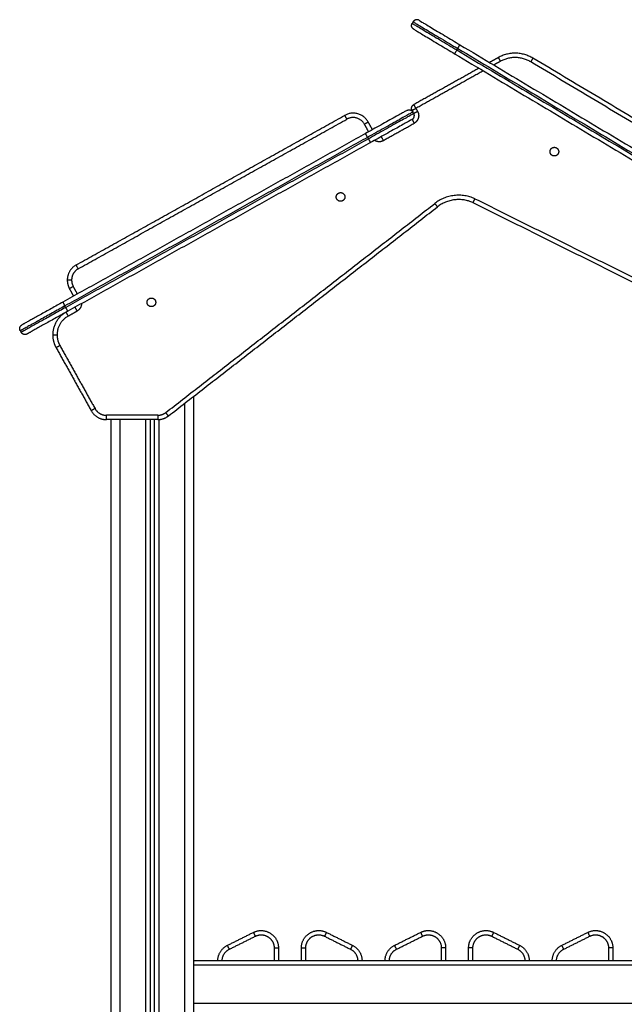
# Model space of a CAD drawing. Units: millimetres. Extents: x -5.5 to 11, y -0.1 to 14.8.
# Drawn here: x 5.1 to 5.8, y 11.2 to 12.4 of the extents above; entities that cross this region are included whole.
import ezdxf

# ---------------------------------------------------------------- set-up
doc = ezdxf.new("R2010")
doc.units = ezdxf.units.MM
doc.layers.add('Make2D$Visible$Curves', color=7, linetype='Continuous')
doc.layers.add('Make2D$Visible$Tangents', color=8, linetype='Continuous')

# ---------------------------------------------------------------- blocks, each defined once
blk = doc.blocks.new('OPSHA_S097')
at = {"layer": 'Make2D$Visible$Curves', "color": 0, "lineweight": -3}
for points, weights in [([(2700.8553, 6993.9759), (2700.851, 6993.9784), (2700.8484, 6993.9741)], [1, 0.707106781187, 1]), ([(2700.8553, 6993.9759), (2700.8553, 6993.9759), (2700.9025, 6993.9476)], [1, 0.707106781187, 1]), ([(2700.8491, 6993.9656), (2700.8448, 6993.9681), (2700.8474, 6993.9724)], [1, 0.707106781187, 1]), ([(2700.8491, 6993.9656), (2700.8491, 6993.9656), (2700.8963, 6993.9373)], [1, 0.707106781187, 1]), ([(2700.9867, 6993.9322), (2700.9669, 6993.9441), (2700.9467, 6993.9328)], [1, 0.866025403784, 1]), ([(2700.8415, 6993.8719), (2700.8415, 6993.8719), (2700.7934, 6993.8451)], [1, 0.707106781187, 1]), ([(2700.8415, 6993.8719), (2700.8458, 6993.8743), (2700.8483, 6993.87)], [1, 0.707106781187, 1]), ([(2700.8473, 6993.8717), (2700.8448, 6993.8761), (2700.8492, 6993.8785)], [1, 0.707106771777, 1]), ([(2700.7966, 6993.8584), (2700.7869, 6993.8758), (2700.7694, 6993.8661)], [1, 0.707106781186, 1]), ([(2700.8473, 6993.8614), (2700.8473, 6993.8614), (2700.7992, 6993.8346)], [1, 0.707106781187, 1]), ([(2700.8473, 6993.8614), (2700.8517, 6993.8638), (2700.8492, 6993.8682)], [1, 0.707106781187, 1]), ([(2700.9175, 6993.7654), (2700.8955, 6993.7752), (2700.8766, 6993.7605)], [1, 0.857131250818, 1]), ([(2700.4595, 6993.6934), (2700.4492, 6993.6876), (2700.4492, 6993.6759)], [1, 0.862204389864, 1]), ([(2700.4492, 6993.6759), (2700.4492, 6993.6707), (2700.4517, 6993.6662)], [1, 0.967862970686, 1]), ([(2700.444, 6993.6504), (2700.4044, 6993.6283), (2700.3968, 6993.6241)], [1, 0.771305258605, 1]), ([(2700.4498, 6993.6399), (2700.4102, 6993.6178), (2700.4027, 6993.6136)], [1, 0.771305258605, 1]), ([(2700.4478, 6993.6388), (2700.4324, 6993.6302), (2700.4324, 6993.6126)], [1, 0.862204390198, 1]), ([(2700.395, 6993.6174), (2700.3949, 6993.6173), (2700.3949, 6993.6173)], [1, 0.99544416765, 1]), ([(2700.4324, 6993.6126), (2700.4324, 6993.6048), (2700.4362, 6993.598)], [1, 0.96786296883, 1]), ([(2700.4769, 6993.525), (2700.4826, 6993.5148), (2700.4943, 6993.5148)], [1, 0.862204389864, 1]), ([(2700.5537, 6993.5148), (2700.5605, 6993.5148), (2700.5659, 6993.519)], [1, 0.945902496898, 1]), ([(2700.623, 6992.8898), (2700.623, 6992.9022), (2700.6341, 6992.9077)], [1, 0.850650808352, 1]), ([(2700.7784, 6992.9077), (2700.7895, 6992.9022), (2700.7895, 6992.8898)], [1, 0.850650808352, 1]), ([(2700.816, 6992.8898), (2700.816, 6992.9022), (2700.8271, 6992.9077)], [1, 0.850650808352, 1]), ([(2700.9714, 6992.9077), (2700.9825, 6992.9022), (2700.9825, 6992.8898)], [1, 0.850650808352, 1]), ([(2701.009, 6992.8898), (2701.009, 6992.9022), (2701.0201, 6992.9077)], [1, 0.850650808352, 1])]:
    blk.add_rational_spline(points, weights, degree=2, dxfattribs=at)
for points in [[(2700.8484, 6993.9741), (2700.8479, 6993.9733), (2700.8474, 6993.9724)], [(2700.9025, 6993.9476), (2701.2243, 6993.7552), (2701.5462, 6993.5628)], [(2700.8963, 6993.9373), (2701.2182, 6993.7449), (2701.5401, 6993.5525)], [(2700.9467, 6993.9328), (2700.9417, 6993.93), (2700.9366, 6993.9272)], [(2701.5702, 6993.5834), (2701.2785, 6993.7578), (2700.9867, 6993.9322)], [(2700.9245, 6993.9205), (2700.8869, 6993.8995), (2700.8492, 6993.8785)], [(2700.4595, 6993.6934), (2700.6145, 6993.7797), (2700.7694, 6993.8661)], [(2700.8473, 6993.8717), (2700.8477, 6993.8709), (2700.8482, 6993.87)], [(2700.8492, 6993.8682), (2700.8487, 6993.8691), (2700.8483, 6993.87)], [(2700.8015, 6993.8496), (2700.7991, 6993.854), (2700.7966, 6993.8584)], [(2700.7934, 6993.8451), (2700.6187, 6993.7478), (2700.444, 6993.6504)], [(2700.7992, 6993.8346), (2700.6245, 6993.7373), (2700.4498, 6993.6399)], [(2700.5659, 6993.519), (2700.7213, 6993.6397), (2700.8766, 6993.7605)], [(2700.9175, 6993.7654), (2701.2117, 6993.6192), (2701.5059, 6993.4729)], [(2700.4566, 6993.6574), (2700.4542, 6993.6618), (2700.4517, 6993.6662)], [(2700.395, 6993.6174), (2700.3955, 6993.6165), (2700.3959, 6993.6156)], [(2700.4362, 6993.598), (2700.4566, 6993.5615), (2700.4769, 6993.525)], [(2700.595, 6993.5416), (2700.595, 6993.1549), (2700.595, 6992.7683)], [(2700.5537, 6993.5148), (2700.524, 6993.5148), (2700.4943, 6993.5148)], [(2700.5, 6990.8808), (2700.5, 6992.1978), (2700.5, 6993.5148)], [(2700.545, 6993.5148), (2700.545, 6992.1978), (2700.545, 6990.8808)], [(2700.55, 6990.8808), (2700.55, 6992.1978), (2700.55, 6993.5148)], [(2700.6341, 6992.9077), (2700.6491, 6992.9152), (2700.6641, 6992.9227)], [(2700.7484, 6992.9227), (2700.7634, 6992.9152), (2700.7784, 6992.9077)], [(2700.8271, 6992.9077), (2700.8421, 6992.9152), (2700.8571, 6992.9227)], [(2700.9414, 6992.9227), (2700.9564, 6992.9152), (2700.9714, 6992.9077)], [(2701.0201, 6992.9077), (2701.0351, 6992.9152), (2701.0501, 6992.9227)], [(2700.693, 6992.9048), (2700.693, 6992.8973), (2700.693, 6992.8898)], [(2700.7195, 6992.8898), (2700.7195, 6992.8973), (2700.7195, 6992.9048)], [(2700.886, 6992.9048), (2700.886, 6992.8973), (2700.886, 6992.8898)], [(2700.9125, 6992.8898), (2700.9125, 6992.8973), (2700.9125, 6992.9048)], [(2701.079, 6992.9048), (2701.079, 6992.8973), (2701.079, 6992.8898)], [(2701.395, 6992.8898), (2700.995, 6992.8898), (2700.595, 6992.8898)]]:
    blk.add_open_spline(points, degree=2, dxfattribs=at)
for points, weights, knots in [([(2701.0065, 6993.8242), (2701.0065, 6993.8292), (2701.0115, 6993.8292), (2701.0165, 6993.8292), (2701.0165, 6993.8242)], [1, 0.707106781187, 1, 0.707106781187, 1], [-15.707963, -15.707963, -15.707963, -7.853982, -7.853982, 0, 0, 0]), ([(2701.0165, 6993.8242), (2701.0165, 6993.8192), (2701.0115, 6993.8192), (2701.0065, 6993.8192), (2701.0065, 6993.8242)], [1, 0.707106781187, 1, 0.707106781187, 1], [-15.707963, -15.707963, -15.707963, -7.853982, -7.853982, 0, 0, 0]), ([(2700.7597, 6993.7719), (2700.7597, 6993.7769), (2700.7647, 6993.7769), (2700.7697, 6993.7769), (2700.7697, 6993.7719)], [1, 0.707106781187, 1, 0.707106781187, 1], [-15.707963, -15.707963, -15.707963, -7.853982, -7.853982, 0, 0, 0]), ([(2700.7697, 6993.7719), (2700.7697, 6993.7669), (2700.7647, 6993.7669), (2700.7597, 6993.7669), (2700.7597, 6993.7719)], [1, 0.707106781187, 1, 0.707106781187, 1], [-15.707963, -15.707963, -15.707963, -7.853982, -7.853982, 0, 0, 0]), ([(2700.5413, 6993.6502), (2700.5413, 6993.6552), (2700.5463, 6993.6552), (2700.5513, 6993.6552), (2700.5513, 6993.6502)], [1, 0.707106781187, 1, 0.707106781187, 1], [-15.707963, -15.707963, -15.707963, -7.853982, -7.853982, 0, 0, 0]), ([(2700.5513, 6993.6502), (2700.5513, 6993.6452), (2700.5463, 6993.6452), (2700.5413, 6993.6452), (2700.5413, 6993.6502)], [1, 0.707106781187, 1, 0.707106781187, 1], [-15.707963, -15.707963, -15.707963, -7.853982, -7.853982, 0, 0, 0]), ([(2700.6641, 6992.9227), (2700.674, 6992.9277), (2700.6835, 6992.9218), (2700.693, 6992.916), (2700.693, 6992.9048)], [1, 0.873421751538, 1, 0.873421751538, 1], [0, 0, 0, 15.258169, 15.258169, 30.516337, 30.516337, 30.516337]), ([(2700.7195, 6992.9048), (2700.7195, 6992.916), (2700.729, 6992.9218), (2700.7385, 6992.9277), (2700.7484, 6992.9227)], [1, 0.873421751538, 1, 0.873421751538, 1], [0, 0, 0, 15.258169, 15.258169, 30.516337, 30.516337, 30.516337]), ([(2700.8571, 6992.9227), (2700.867, 6992.9277), (2700.8765, 6992.9218), (2700.886, 6992.916), (2700.886, 6992.9048)], [1, 0.873421751538, 1, 0.873421751538, 1], [0, 0, 0, 15.258169, 15.258169, 30.516337, 30.516337, 30.516337]), ([(2700.9125, 6992.9048), (2700.9125, 6992.916), (2700.922, 6992.9218), (2700.9315, 6992.9277), (2700.9414, 6992.9227)], [1, 0.873421751538, 1, 0.873421751538, 1], [0, 0, 0, 15.258169, 15.258169, 30.516337, 30.516337, 30.516337]), ([(2701.0501, 6992.9227), (2701.06, 6992.9277), (2701.0695, 6992.9218), (2701.079, 6992.916), (2701.079, 6992.9048)], [1, 0.873421751538, 1, 0.873421751538, 1], [0, 0, 0, 15.258169, 15.258169, 30.516337, 30.516337, 30.516337])]:
    blk.add_rational_spline(points, weights, degree=2, knots=knots, dxfattribs=at)
for points, knots in [([(2700.9196, 6993.7699), (2700.9196, 6993.7698), (2700.9195, 6993.7697), (2700.9194, 6993.7694), (2700.9193, 6993.7693), (2700.9192, 6993.769), (2700.9191, 6993.7688), (2700.919, 6993.7686), (2700.919, 6993.7685), (2700.9189, 6993.7684), (2700.9189, 6993.7683), (2700.9188, 6993.7682), (2700.9188, 6993.7681), (2700.9187, 6993.768), (2700.9187, 6993.7679), (2700.9186, 6993.7678), (2700.9186, 6993.7677), (2700.9185, 6993.7676), (2700.9185, 6993.7675), (2700.9184, 6993.7674), (2700.9184, 6993.7673), (2700.9183, 6993.7672), (2700.9183, 6993.7671), (2700.9182, 6993.767), (2700.9182, 6993.767), (2700.9182, 6993.7668), (2700.9181, 6993.7668), (2700.9181, 6993.7667), (2700.9181, 6993.7666), (2700.918, 6993.7665), (2700.918, 6993.7665), (2700.9179, 6993.7664), (2700.9179, 6993.7663), (2700.9179, 6993.7662), (2700.9179, 6993.7662), (2700.9178, 6993.7661), (2700.9178, 6993.7661), (2700.9178, 6993.766), (2700.9177, 6993.766), (2700.9177, 6993.7659), (2700.9177, 6993.7658), (2700.9177, 6993.7658), (2700.9176, 6993.7658), (2700.9176, 6993.7657), (2700.9176, 6993.7657), (2700.9176, 6993.7656), (2700.9176, 6993.7656), (2700.9175, 6993.7655), (2700.9175, 6993.7655), (2700.9175, 6993.7655), (2700.9175, 6993.7654), (2700.9175, 6993.7654), (2700.9175, 6993.7654), (2700.9175, 6993.7654)], [-7.844685, -7.844685, -7.844685, -7.844685, -7.354392, -7.354392, -6.864099, -6.864099, -6.373806, -6.373806, -6.12866, -6.12866, -5.883514, -5.883514, -5.638367, -5.638367, -5.393221, -5.393221, -5.148075, -5.148075, -4.902928, -4.902928, -4.657778, -4.657778, -4.412627, -4.412627, -4.167476, -4.167476, -3.922326, -3.922326, -3.677184, -3.677184, -3.432041, -3.432041, -3.186899, -3.186899, -2.941757, -2.941757, -2.69661, -2.69661, -2.451464, -2.451464, -2.206318, -2.206318, -1.961171, -1.961171, -1.716025, -1.716025, -1.470878, -1.470878, -0.980586, -0.980586, -0.490293, -0.490293, 0, 0, 0, 0]), ([(2700.3949, 6993.6173), (2700.3948, 6993.6174), (2700.3948, 6993.6176), (2700.3946, 6993.6179), (2700.3946, 6993.618), (2700.3945, 6993.6183), (2700.3944, 6993.6184), (2700.3944, 6993.6188), (2700.3943, 6993.6189), (2700.3943, 6993.6193), (2700.3943, 6993.6194), (2700.3943, 6993.6198), (2700.3943, 6993.6199), (2700.3943, 6993.6203), (2700.3943, 6993.6204), (2700.3944, 6993.6208), (2700.3944, 6993.6209), (2700.3945, 6993.6213), (2700.3946, 6993.6214), (2700.3947, 6993.6218), (2700.3948, 6993.6219), (2700.3949, 6993.6222), (2700.395, 6993.6224), (2700.3952, 6993.6226), (2700.3953, 6993.6228), (2700.3955, 6993.623), (2700.3956, 6993.6232), (2700.3958, 6993.6234), (2700.396, 6993.6235), (2700.3962, 6993.6237), (2700.3963, 6993.6238), (2700.3966, 6993.624), (2700.3967, 6993.624), (2700.3968, 6993.6241)], [0, 0, 0, 0, 0.490874, 0.490874, 0.981748, 0.981748, 1.472622, 1.472622, 1.963495, 1.963495, 2.454369, 2.454369, 2.945243, 2.945243, 3.436117, 3.436117, 3.926991, 3.926991, 4.417865, 4.417865, 4.908739, 4.908739, 5.399612, 5.399612, 5.890486, 5.890486, 6.38136, 6.38136, 6.872234, 6.872234, 7.363108, 7.363108, 7.853982, 7.853982, 7.853982, 7.853982]), ([(2700.4027, 6993.6136), (2700.4025, 6993.6136), (2700.4024, 6993.6135), (2700.4021, 6993.6134), (2700.402, 6993.6133), (2700.4017, 6993.6132), (2700.4016, 6993.6132), (2700.4013, 6993.6131), (2700.4012, 6993.6131), (2700.4011, 6993.6131), (2700.401, 6993.6131), (2700.4008, 6993.613), (2700.4008, 6993.613), (2700.4006, 6993.613), (2700.4005, 6993.613), (2700.4003, 6993.613), (2700.4003, 6993.613), (2700.4001, 6993.613), (2700.4, 6993.613), (2700.3998, 6993.613), (2700.3998, 6993.613), (2700.3996, 6993.6131), (2700.3995, 6993.6131), (2700.3993, 6993.6131), (2700.3993, 6993.6131), (2700.3991, 6993.6132), (2700.399, 6993.6132), (2700.3988, 6993.6132), (2700.3988, 6993.6133), (2700.3986, 6993.6133), (2700.3985, 6993.6134), (2700.3984, 6993.6134), (2700.3983, 6993.6135), (2700.3981, 6993.6135), (2700.3981, 6993.6136), (2700.3979, 6993.6136), (2700.3978, 6993.6137), (2700.3977, 6993.6138), (2700.3976, 6993.6138), (2700.3975, 6993.6139), (2700.3974, 6993.614), (2700.3973, 6993.6141), (2700.3972, 6993.6141), (2700.3971, 6993.6142), (2700.397, 6993.6143), (2700.3969, 6993.6144), (2700.3968, 6993.6144), (2700.3967, 6993.6146), (2700.3966, 6993.6147), (2700.3964, 6993.615), (2700.3963, 6993.6151), (2700.3961, 6993.6153), (2700.396, 6993.6155), (2700.3959, 6993.6156)], [-7.853982, -7.853982, -7.853982, -7.853982, -7.363108, -7.363108, -6.872234, -6.872234, -6.38136, -6.38136, -6.135923, -6.135923, -5.890486, -5.890486, -5.645049, -5.645049, -5.399612, -5.399612, -5.154175, -5.154175, -4.908739, -4.908739, -4.663302, -4.663302, -4.417865, -4.417865, -4.172428, -4.172428, -3.926991, -3.926991, -3.681554, -3.681554, -3.436117, -3.436117, -3.19068, -3.19068, -2.945243, -2.945243, -2.699806, -2.699806, -2.454369, -2.454369, -2.208932, -2.208932, -1.963495, -1.963495, -1.718058, -1.718058, -1.472622, -1.472622, -0.981748, -0.981748, -0.490874, -0.490874, 0, 0, 0, 0])]:
    blk.add_open_spline(points, degree=3, knots=knots, dxfattribs=at)
at = {"layer": 'Make2D$Visible$Tangents', "color": 0, "lineweight": -3}
for points, weights in [([(2700.8474, 6993.9724), (2700.8474, 6993.9724), (2700.8989, 6993.9416)], [1, 0.707106781187, 1]), ([(2700.8484, 6993.9741), (2700.8484, 6993.9741), (2700.8999, 6993.9434)], [1, 0.707106781187, 1]), ([(2700.8989, 6993.9416), (2700.8963, 6993.9373), (2700.8963, 6993.9373)], [1, 0.707106781187, 1]), ([(2700.8999, 6993.9434), (2700.9025, 6993.9476), (2700.9025, 6993.9476)], [1, 0.707106781187, 1]), ([(2700.9467, 6993.9328), (2700.9467, 6993.9328), (2700.9492, 6993.9285)], [1, 0.707106781187, 1]), ([(2700.9842, 6993.9279), (2700.9668, 6993.9383), (2700.9492, 6993.9285)], [1, 0.866025403784, 1]), ([(2700.9867, 6993.9322), (2700.9867, 6993.9322), (2700.9842, 6993.9279)], [1, 0.707106781187, 1]), ([(2700.8516, 6993.8741), (2700.8473, 6993.8717), (2700.8473, 6993.8717)], [1, 0.707106781187, 1]), ([(2700.8492, 6993.8785), (2700.8492, 6993.8785), (2700.8516, 6993.8741)], [1, 0.707106781187, 1]), ([(2700.7694, 6993.8661), (2700.7694, 6993.8661), (2700.7719, 6993.8617)], [1, 0.707106781186, 1]), ([(2700.7923, 6993.8559), (2700.785, 6993.869), (2700.7719, 6993.8617)], [1, 0.707106783147, 1]), ([(2700.8483, 6993.87), (2700.8483, 6993.87), (2700.7958, 6993.8407)], [1, 0.707106781187, 1]), ([(2700.8492, 6993.8682), (2700.8492, 6993.8682), (2700.7968, 6993.839)], [1, 0.707106781187, 1]), ([(2700.8473, 6993.8614), (2700.8473, 6993.8614), (2700.8497, 6993.857)], [1, 0.707106781187, 1]), ([(2700.8536, 6993.8706), (2700.8493, 6993.8683), (2700.8492, 6993.8682)], [1, 0.710933753868, 0.992446061868]), ([(2700.7966, 6993.8584), (2700.7966, 6993.8584), (2700.7923, 6993.8559)], [1, 0.707106781187, 1]), ([(2700.7958, 6993.8407), (2700.7934, 6993.8451), (2700.7934, 6993.8451)], [1, 0.707106781187, 1]), ([(2700.7968, 6993.839), (2700.7992, 6993.8346), (2700.7992, 6993.8346)], [1, 0.707106781187, 1]), ([(2700.8142, 6993.8372), (2700.8117, 6993.8416), (2700.8117, 6993.8416)], [1, 0.707106781187, 1]), ([(2700.9196, 6993.7699), (2700.8949, 6993.7811), (2700.8735, 6993.7644)], [1, 0.85654239962, 1]), ([(2700.8766, 6993.7605), (2700.8766, 6993.7605), (2700.8735, 6993.7644)], [1, 0.707106781187, 1]), ([(2700.4619, 6993.689), (2700.4595, 6993.6934), (2700.4595, 6993.6934)], [1, 0.707106781187, 1]), ([(2700.4619, 6993.689), (2700.4542, 6993.6847), (2700.4542, 6993.6759)], [1, 0.862204389864, 1]), ([(2700.4542, 6993.6759), (2700.4492, 6993.6759), (2700.4492, 6993.6759)], [1, 0.707106781186, 1]), ([(2700.4517, 6993.6662), (2700.4517, 6993.6662), (2700.4561, 6993.6686)], [1, 0.707106781187, 1]), ([(2700.4542, 6993.6759), (2700.4542, 6993.672), (2700.4561, 6993.6686)], [1, 0.967862970328, 1]), ([(2700.4464, 6993.646), (2700.4032, 6993.6219), (2700.395, 6993.6174)], [1, 0.771305307484, 1]), ([(2700.444, 6993.6504), (2700.444, 6993.6504), (2700.4464, 6993.646)], [1, 0.707106781187, 1]), ([(2700.4581, 6993.6445), (2700.4581, 6993.6445), (2700.4605, 6993.6401)], [1, 0.707106781187, 1]), ([(2700.4474, 6993.6443), (2700.4042, 6993.6202), (2700.3959, 6993.6156)], [1, 0.771305307484, 1]), ([(2700.4503, 6993.6344), (2700.4374, 6993.6273), (2700.4374, 6993.6126)], [1, 0.862204390448, 1]), ([(2700.4498, 6993.6399), (2700.4498, 6993.6399), (2700.4474, 6993.6443)], [1, 0.707106781187, 1]), ([(2700.4503, 6993.6344), (2700.4478, 6993.6388), (2700.4478, 6993.6388)], [1, 0.707106781187, 1]), ([(2700.4324, 6993.6126), (2700.4324, 6993.6126), (2700.4374, 6993.6126)], [1, 0.707106781186, 1]), ([(2700.4374, 6993.6126), (2700.4374, 6993.6061), (2700.4406, 6993.6004)], [1, 0.967862969017, 1]), ([(2700.4362, 6993.598), (2700.4362, 6993.598), (2700.4406, 6993.6004)], [1, 0.707106781186, 1]), ([(2700.4812, 6993.5275), (2700.4769, 6993.525), (2700.4769, 6993.525)], [1, 0.707106781186, 1]), ([(2700.4812, 6993.5275), (2700.4855, 6993.5198), (2700.4943, 6993.5198)], [1, 0.862204389864, 1]), ([(2700.4943, 6993.5148), (2700.4943, 6993.5148), (2700.4943, 6993.5198)], [1, 0.707106781186, 1]), ([(2700.5537, 6993.5198), (2700.5588, 6993.5198), (2700.5629, 6993.5229)], [1, 0.945902496898, 1]), ([(2700.5537, 6993.5198), (2700.5537, 6993.5148), (2700.5537, 6993.5148)], [1, 0.707106781186, 1]), ([(2700.5659, 6993.519), (2700.5659, 6993.519), (2700.5629, 6993.5229)], [1, 0.707106781186, 1]), ([(2700.6641, 6992.9227), (2700.6641, 6992.9227), (2700.6663, 6992.9182)], [1, 0.707106781186, 1]), ([(2700.7484, 6992.9227), (2700.7484, 6992.9227), (2700.7462, 6992.9182)], [1, 0.707106779739, 1]), ([(2700.8571, 6992.9227), (2700.8571, 6992.9227), (2700.8593, 6992.9182)], [1, 0.707106781186, 1]), ([(2700.9414, 6992.9227), (2700.9414, 6992.9227), (2700.9392, 6992.9182)], [1, 0.707106779739, 1]), ([(2701.0501, 6992.9227), (2701.0501, 6992.9227), (2701.0523, 6992.9182)], [1, 0.707106781187, 1]), ([(2700.6363, 6992.9032), (2700.6341, 6992.9077), (2700.6341, 6992.9077)], [1, 0.707106781186, 1]), ([(2700.7784, 6992.9077), (2700.7784, 6992.9077), (2700.7762, 6992.9032)], [1, 0.707106781186, 1]), ([(2700.8293, 6992.9032), (2700.8271, 6992.9077), (2700.8271, 6992.9077)], [1, 0.707106781187, 1]), ([(2700.9714, 6992.9077), (2700.9714, 6992.9077), (2700.9692, 6992.9032)], [1, 0.707106781187, 1]), ([(2701.0223, 6992.9032), (2701.0201, 6992.9077), (2701.0201, 6992.9077)], [1, 0.707106781187, 1]), ([(2700.628, 6992.8898), (2700.628, 6992.8991), (2700.6363, 6992.9032)], [1, 0.85065080835, 1]), ([(2700.688, 6992.9048), (2700.693, 6992.9048), (2700.693, 6992.9048)], [1, 0.707106781187, 1]), ([(2700.7195, 6992.9048), (2700.7195, 6992.9048), (2700.7245, 6992.9048)], [1, 0.707106781186, 1]), ([(2700.7762, 6992.9032), (2700.7845, 6992.8991), (2700.7845, 6992.8898)], [1, 0.850650808352, 1]), ([(2700.821, 6992.8898), (2700.821, 6992.8991), (2700.8293, 6992.9032)], [1, 0.85065080835, 1]), ([(2700.886, 6992.9048), (2700.886, 6992.9048), (2700.881, 6992.9048)], [1, 0.707106780112, 1]), ([(2700.9175, 6992.9048), (2700.9125, 6992.9048), (2700.9125, 6992.9048)], [1, 0.707106779739, 1]), ([(2700.9692, 6992.9032), (2700.9775, 6992.8991), (2700.9775, 6992.8898)], [1, 0.850650808352, 1]), ([(2701.014, 6992.8898), (2701.014, 6992.8991), (2701.0223, 6992.9032)], [1, 0.85065080835, 1]), ([(2701.079, 6992.9048), (2701.079, 6992.9048), (2701.074, 6992.9048)], [1, 0.707106780112, 1])]:
    blk.add_rational_spline(points, weights, degree=2, dxfattribs=at)
for points in [[(2700.8989, 6993.9416), (2700.8994, 6993.9425), (2700.8999, 6993.9434)], [(2700.8989, 6993.9416), (2701.2208, 6993.7492), (2701.5426, 6993.5568)], [(2700.8999, 6993.9434), (2701.2218, 6993.7509), (2701.5437, 6993.5585)], [(2700.9295, 6993.9175), (2700.8906, 6993.8958), (2700.8516, 6993.8741)], [(2700.9492, 6993.9285), (2700.9454, 6993.9264), (2700.9416, 6993.9243)], [(2701.5676, 6993.5792), (2701.2759, 6993.7536), (2700.9842, 6993.9279)], [(2700.8516, 6993.8741), (2700.8526, 6993.8724), (2700.8536, 6993.8706)], [(2700.4619, 6993.689), (2700.6169, 6993.7754), (2700.7719, 6993.8617)], [(2700.7971, 6993.8472), (2700.7947, 6993.8516), (2700.7923, 6993.8559)], [(2700.8142, 6993.8372), (2700.8319, 6993.8471), (2700.8497, 6993.857)], [(2700.7958, 6993.8407), (2700.6211, 6993.7434), (2700.4464, 6993.646)], [(2700.7968, 6993.839), (2700.6221, 6993.7416), (2700.4474, 6993.6443)], [(2700.7958, 6993.8407), (2700.7963, 6993.8399), (2700.7968, 6993.839)], [(2700.9196, 6993.7699), (2701.2139, 6993.6237), (2701.5082, 6993.4774)], [(2700.5629, 6993.5229), (2700.7182, 6993.6437), (2700.8735, 6993.7644)], [(2700.461, 6993.6599), (2700.4585, 6993.6642), (2700.4561, 6993.6686)], [(2700.4474, 6993.6443), (2700.4469, 6993.6452), (2700.4464, 6993.646)], [(2700.4503, 6993.6344), (2700.4554, 6993.6373), (2700.4605, 6993.6401)], [(2700.4406, 6993.6004), (2700.4609, 6993.5639), (2700.4812, 6993.5275)], [(2700.585, 6990.8808), (2700.585, 6992.2073), (2700.585, 6993.5338)], [(2700.5537, 6993.5198), (2700.524, 6993.5198), (2700.4943, 6993.5198)], [(2700.51, 6993.5148), (2700.51, 6992.1978), (2700.51, 6990.8808)], [(2700.54, 6990.8808), (2700.54, 6992.1978), (2700.54, 6993.5148)], [(2700.555, 6993.5148), (2700.555, 6992.1978), (2700.555, 6990.8808)], [(2700.6363, 6992.9032), (2700.6513, 6992.9107), (2700.6663, 6992.9182)], [(2700.7462, 6992.9182), (2700.7612, 6992.9107), (2700.7762, 6992.9032)], [(2700.8293, 6992.9032), (2700.8443, 6992.9107), (2700.8593, 6992.9182)], [(2700.9392, 6992.9182), (2700.9542, 6992.9107), (2700.9692, 6992.9032)], [(2701.0223, 6992.9032), (2701.0373, 6992.9107), (2701.0523, 6992.9182)], [(2700.688, 6992.9048), (2700.688, 6992.8973), (2700.688, 6992.8898)], [(2700.7245, 6992.8898), (2700.7245, 6992.8973), (2700.7245, 6992.9048)], [(2700.881, 6992.9048), (2700.881, 6992.8973), (2700.881, 6992.8898)], [(2700.9175, 6992.8898), (2700.9175, 6992.8973), (2700.9175, 6992.9048)], [(2701.074, 6992.9048), (2701.074, 6992.8973), (2701.074, 6992.8898)], [(2701.395, 6992.8848), (2700.995, 6992.8848), (2700.595, 6992.8848)], [(2700.595, 6992.8408), (2700.995, 6992.8408), (2701.395, 6992.8408)]]:
    blk.add_open_spline(points, degree=2, dxfattribs=at)
for points, knots in [([(2700.8536, 6993.8706), (2700.8537, 6993.8704), (2700.854, 6993.8698), (2700.8544, 6993.869), (2700.8546, 6993.8682), (2700.8547, 6993.8676), (2700.8548, 6993.8671), (2700.8548, 6993.8666), (2700.8549, 6993.8659), (2700.8549, 6993.8652), (2700.8548, 6993.8646), (2700.8547, 6993.864), (2700.8546, 6993.8635), (2700.8544, 6993.8629), (2700.8542, 6993.8622), (2700.8539, 6993.8616), (2700.8537, 6993.8611), (2700.8535, 6993.8608), (2700.8533, 6993.8605), (2700.8532, 6993.8602), (2700.853, 6993.8599), (2700.8528, 6993.8596), (2700.8526, 6993.8594), (2700.8523, 6993.8591), (2700.8518, 6993.8586), (2700.8514, 6993.8582), (2700.8509, 6993.8578), (2700.8505, 6993.8575), (2700.8501, 6993.8573), (2700.8499, 6993.8571), (2700.8497, 6993.857)], [0, 0, 0, 0, 0.914907, 1.829815, 2.787527, 3.278548, 3.769568, 4.270775, 4.771981, 5.790234, 6.304782, 6.819329, 7.336631, 7.853932, 8.888535, 9.403083, 9.91763, 10.426757, 10.68132, 10.935884, 11.43709, 11.687693, 11.938296, 12.423234, 12.908173, 13.87805, 14.335503, 14.792957, 15.250411, 15.707864, 15.707864, 15.707864, 15.707864]), ([(2700.8042, 6993.8374), (2700.8042, 6993.8374), (2700.8043, 6993.8373), (2700.8048, 6993.837), (2700.8054, 6993.8367), (2700.8061, 6993.8365), (2700.8066, 6993.8363), (2700.8071, 6993.8362), (2700.8076, 6993.8361), (2700.8081, 6993.836), (2700.8087, 6993.836), (2700.8094, 6993.8359), (2700.8101, 6993.836), (2700.8106, 6993.836), (2700.8111, 6993.8361), (2700.8116, 6993.8362), (2700.812, 6993.8363), (2700.8126, 6993.8365), (2700.8132, 6993.8367), (2700.8138, 6993.837), (2700.814, 6993.8371), (2700.8142, 6993.8372)], [5.235956, 5.235956, 5.235956, 5.235956, 5.281107, 5.790234, 6.819329, 7.33663, 7.853932, 8.371233, 8.888535, 9.403082, 9.91763, 10.935883, 11.437089, 11.938295, 12.429316, 12.920337, 13.399193, 13.878049, 14.792956, 15.25041, 15.707864, 15.707864, 15.707864, 15.707864]), ([(2700.4657, 6993.6487), (2700.4656, 6993.6485), (2700.4656, 6993.6482), (2700.4656, 6993.6477), (2700.4655, 6993.6471), (2700.4654, 6993.6466), (2700.4652, 6993.646), (2700.465, 6993.6453), (2700.4647, 6993.6447), (2700.4645, 6993.6442), (2700.4643, 6993.6439), (2700.4641, 6993.6436), (2700.4639, 6993.6433), (2700.4638, 6993.643), (2700.4636, 6993.6427), (2700.4633, 6993.6425), (2700.4631, 6993.6422), (2700.4626, 6993.6417), (2700.4622, 6993.6413), (2700.4617, 6993.6409), (2700.4613, 6993.6406), (2700.4609, 6993.6404), (2700.4607, 6993.6402), (2700.4605, 6993.6401)], [5.23581, 5.23581, 5.23581, 5.23581, 5.790234, 6.304782, 6.819329, 7.336631, 7.853932, 8.888535, 9.403082, 9.91763, 10.426757, 10.68132, 10.935883, 11.43709, 11.687693, 11.938296, 12.423234, 12.908173, 13.878049, 14.335503, 14.792957, 15.25041, 15.707864, 15.707864, 15.707864, 15.707864]), ([(2700.395, 6993.6174), (2700.3949, 6993.6175), (2700.3948, 6993.6176), (2700.3947, 6993.6179), (2700.3947, 6993.618), (2700.3946, 6993.6183), (2700.3945, 6993.6185), (2700.3945, 6993.6187), (2700.3944, 6993.6188), (2700.3944, 6993.619), (2700.3944, 6993.619), (2700.3944, 6993.6192), (2700.3944, 6993.6193), (2700.3943, 6993.6195), (2700.3943, 6993.6195), (2700.3943, 6993.6197), (2700.3943, 6993.6198), (2700.3943, 6993.62), (2700.3943, 6993.62), (2700.3943, 6993.6202), (2700.3944, 6993.6203), (2700.3944, 6993.6205), (2700.3944, 6993.6206), (2700.3944, 6993.6207), (2700.3944, 6993.6208), (2700.3945, 6993.621), (2700.3945, 6993.6211), (2700.3945, 6993.6212), (2700.3946, 6993.6213), (2700.3946, 6993.6215), (2700.3946, 6993.6215), (2700.3947, 6993.6217), (2700.3947, 6993.6218), (2700.3948, 6993.6219), (2700.3948, 6993.622), (2700.3949, 6993.6222), (2700.395, 6993.6222), (2700.395, 6993.6224), (2700.3951, 6993.6225), (2700.3952, 6993.6226), (2700.3952, 6993.6227), (2700.3953, 6993.6228), (2700.3954, 6993.6229), (2700.3955, 6993.623), (2700.3955, 6993.623), (2700.3956, 6993.6232), (2700.3957, 6993.6232), (2700.3959, 6993.6234), (2700.396, 6993.6235), (2700.3962, 6993.6237), (2700.3963, 6993.6238), (2700.3966, 6993.624), (2700.3967, 6993.624), (2700.3968, 6993.6241)], [0, 0, 0, 0, 0.490874, 0.490874, 0.981748, 0.981748, 1.472622, 1.472622, 1.718058, 1.718058, 1.963495, 1.963495, 2.208932, 2.208932, 2.454369, 2.454369, 2.699806, 2.699806, 2.945243, 2.945243, 3.19068, 3.19068, 3.436117, 3.436117, 3.681554, 3.681554, 3.926991, 3.926991, 4.172428, 4.172428, 4.417865, 4.417865, 4.663302, 4.663302, 4.908739, 4.908739, 5.154175, 5.154175, 5.399612, 5.399612, 5.645049, 5.645049, 5.890486, 5.890486, 6.135923, 6.135923, 6.38136, 6.38136, 6.872234, 6.872234, 7.363108, 7.363108, 7.853982, 7.853982, 7.853982, 7.853982])]:
    blk.add_open_spline(points, degree=3, knots=knots, dxfattribs=at)
for points, weights in [([(2700.6663, 6992.9182), (2700.6738, 6992.922), (2700.6809, 6992.9176), (2700.688, 6992.9132), (2700.688, 6992.9048)], [1, 0.873421751513, 1, 0.873421751513, 1]), ([(2700.7245, 6992.9048), (2700.7245, 6992.9132), (2700.7316, 6992.9176), (2700.7387, 6992.922), (2700.7462, 6992.9182)], [1, 0.873421751505, 1, 0.873421751505, 1]), ([(2700.8593, 6992.9182), (2700.8668, 6992.922), (2700.8739, 6992.9176), (2700.881, 6992.9132), (2700.881, 6992.9048)], [1, 0.873421751513, 1, 0.873421751513, 1]), ([(2700.9175, 6992.9048), (2700.9175, 6992.9132), (2700.9246, 6992.9176), (2700.9317, 6992.922), (2700.9392, 6992.9182)], [1, 0.873421751505, 1, 0.873421751505, 1]), ([(2701.0523, 6992.9182), (2701.0598, 6992.922), (2701.0669, 6992.9176), (2701.074, 6992.9132), (2701.074, 6992.9048)], [1, 0.873421751513, 1, 0.873421751513, 1])]:
    blk.add_rational_spline(points, weights, degree=2, knots=[0, 0, 0, 15.258169, 15.258169, 30.516337, 30.516337, 30.516337], dxfattribs=at)

msp = doc.modelspace()

# ---------------------------------------------------------------- block references
msp.add_blockref('OPSHA_S097', (-2695.2967, -6981.6222))

doc.saveas('drawing.dxf')
